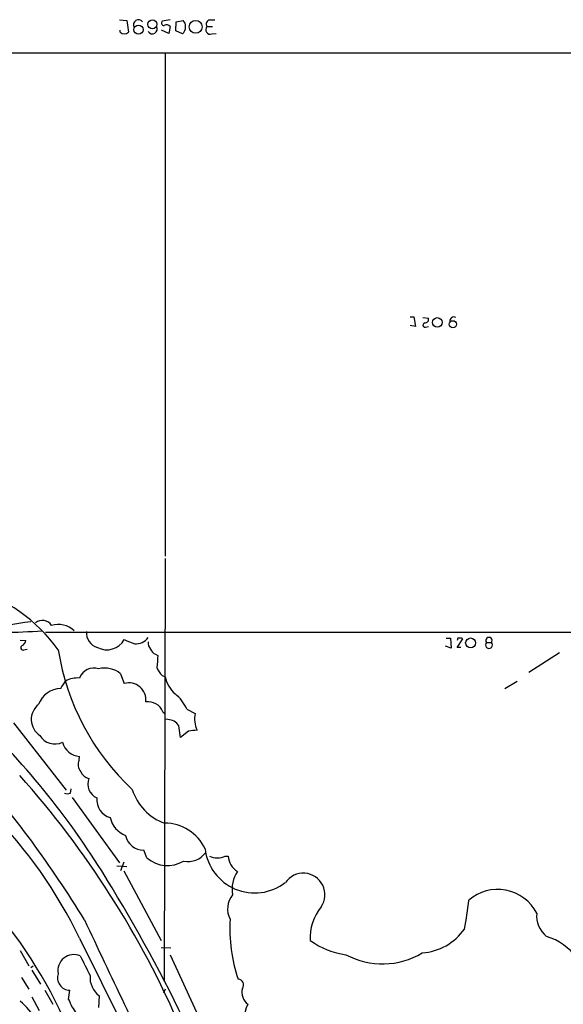
# Model space of a CAD drawing. Extents: x 6 to 1051, y 7 to 885.
# Drawn here: x 440 to 515, y 730 to 866 of the extents above; entities that cross this region are included whole.
import ezdxf

# ---------------------------------------------------------------- set-up
doc = ezdxf.new("R2010")
doc.units = 0
doc.header["$MEASUREMENT"] = 0
doc.layers.add('MAIN', color=5, linetype='CONTINUOUS')

msp = doc.modelspace()

# ---------------------------------------------------------------- linework, layer by layer
at = {"layer": 'MAIN'}
for p, q in [((454.0673, 866.3093), (455.0833, 866.2247)), ((455.0833, 866.2247), (455.3373, 864.616)), ((461.0947, 866.3093), (459.994, 866.14)), ((461.9413, 866.0553), (462.8727, 866.2247)), ((466.598, 866.3093), (467.2753, 866.3093)), ((454.152, 864.616), (454.152, 864.87)), ((460.9253, 864.4467), (459.9093, 864.87)), ((461.0947, 865.378), (460.9253, 864.4467)), ((461.8567, 864.7853), (461.9413, 866.0553)), ((462.788, 864.362), (461.8567, 864.7853)), ((466.1747, 865.378), (466.9367, 865.378)), ((466.852, 864.362), (467.4447, 864.4467)), ((59.6053, 861.7373), (1051.2213, 861.822)), ((460.4173, 861.6527), (460.4173, 792.1413)), ((494.284, 825.246), (494.792, 825.246)), ((494.792, 825.246), (495.046, 823.8913)), ((495.046, 823.8913), (494.284, 824.0607)), ((496.062, 825.1613), (496.824, 825.0767)), ((496.4007, 823.8067), (496.824, 823.8913)), ((460.4173, 791.8027), (460.248, 733.298)), ((443.8227, 781.6427), (685.2073, 781.558)), ((440.3513, 780.542), (441.1133, 780.4573)), ((499.2793, 780.796), (499.872, 780.796)), ((499.872, 780.796), (499.9567, 779.4413)), ((500.888, 780.796), (500.8033, 780.4573)), ((500.8033, 779.526), (501.5653, 780.7113)), ((440.8593, 779.1873), (441.2827, 779.272)), ((499.9567, 779.4413), (499.1947, 779.6953)), ((501.3113, 779.526), (500.8033, 779.526)), ((504.8673, 780.2033), (505.5447, 780.2033)), ((459.0627, 778.5947), (459.4013, 778.4253)), ((514.9427, 778.764), (510.7093, 776.0547)), ((454.2367, 775.8853), (454.7447, 774.5307)), ((459.994, 775.6313), (460.4173, 775.462)), ((507.4073, 773.8533), (509.1007, 774.8693)), ((463.3807, 770.9747), (464.566, 770.382)), ((460.0787, 770.636), (460.3327, 770.382)), ((460.756, 769.5353), (460.4173, 769.62)), ((439.42, 769.112), (446.7013, 759.7987)), ((462.534, 767.08), (462.28, 768.6887)), ((463.6347, 767.9267), (462.534, 767.08)), ((448.4793, 763.9473), (448.564, 764.4553)), ((447.294, 759.3753), (447.3787, 759.968)), ((447.548, 758.7827), (454.0673, 749.7233)), ((457.8773, 750.4007), (457.454, 751.5013)), ((468.7147, 750.6547), (469.138, 750.6547)), ((453.7287, 749.3), (455.0833, 749.2153)), ((454.66, 749.808), (454.2367, 748.6227)), ((454.66, 748.6227), (459.8247, 738.9707)), ((448.564, 739.3093), (460.248, 715.772)), ((440.3513, 737.616), (441.5367, 735.4993)), ((459.8247, 738.0393), (461.1793, 737.9547)), ((461.0947, 737.0233), (465.4973, 727.3713)), ((441.7907, 735.2453), (442.1293, 735.4993)), ((441.96, 734.9067), (443.1453, 732.9593)), ((440.5207, 733.8907), (441.5367, 732.282)), ((443.738, 732.1127), (444.8387, 730.1653)), ((447.04, 730.8427), (447.2093, 732.1127)), ((451.2733, 731.3507), (451.1887, 729.742)), ((460.4173, 732.282), (460.1633, 731.6893)), ((441.96, 731.1813), (442.976, 729.3187))]:
    msp.add_line(p, q, dxfattribs=at)
for centre, radius in [((458.641, 865.7024), 0.6249), ((464.6233, 865.3504), 0.8897), ((456.7067, 864.9583), 0.6406), ((498.0584, 824.4768), 0.6542), ((500.2093, 824.2178), 0.4916), ((502.6679, 780.1399), 0.6909)]:
    msp.add_circle(centre, radius, dxfattribs=at)
for centre, radius, start, end in [((456.7192, 865.632), 0.7064, 36.816364, 208.651241), ((460.2198, 865.886), 0.3399, 131.636339, 274.759442), ((462.2252, 865.4747), 0.9908, 354.399307, 49.194862), ((466.6657, 865.7167), 0.5965, 96.517348, 214.59856), ((458.6279, 865.0594), 0.683, 211.681697, 27.806991), ((460.5782, 864.9969), 0.6419, 36.421795, 120.960695), ((461.8708, 865.3403), 1.341, 313.153753, 1.610952), ((466.6403, 864.9547), 0.6293, 137.724474, 289.655661), ((454.7447, 865.2299), 0.8533, 226.006585, 313.988584), ((500.3584, 824.6539), 0.5774, 61.490907, 188.485136), ((496.3583, 824.103), 0.2993, 98.124688, 278.143638), ((496.3643, 824.8922), 0.4953, 264.40337, 21.867995), ((427.5903, 766.3226), 22.1331, 35.537949, 74.531733), ((692.4827, -868.387), 1670.3881, 98.6315681, 98.8607564), ((443.4247, 781.8077), 1.4616, 31.6206, 130.885747), ((436.1867, 898.3567), 116.7677, 268.26272, 273.541347), ((445.5739, 779.4725), 3.2307, 46.39712, 106.260134), ((451.6209, 781.5707), 2.1314, 175.786442, 253.604847), ((440.3032, 780.5358), 0.8139, 291.787031, 354.465227), ((452.3261, 781.9577), 2.7606, 241.746335, 331.175204), ((457.5387, 785.3678), 5.5031, 239.488529, 255.749118), ((456.3308, 782.1833), 2.1543, 266.092692, 322.796589), ((459.4223, 780.182), 1.3797, 175.59365, 221.267966), ((501.1227, 779.9227), 0.9043, 60.696778, 105.042839), ((505.206, 780.4771), 0.4355, 321.048445, 218.951555), ((440.7324, 779.4837), 0.3224, 113.217258, 293.17759), ((478.7122, 784.3891), 33.5176, 188.928166, 226.981407), ((459.3589, 779.5684), 1.0177, 196.932197, 253.080214), ((505.206, 779.8647), 0.4789, 135.008459, 44.991541), ((882.6685, 735.251), 425.4634, 174.175832, 174.405001), ((450.5327, 774.5712), 2.0967, 71.76812, 159.872847), ((452.0353, 773.1762), 3.4907, 50.902877, 104.035845), ((462.7165, 778.3301), 3.8335, 204.637661, 224.749525), ((192.3126, 943.6881), 305.2382, 326.192743, 326.421957), ((448.3249, 771.7028), 3.5979, 86.189527, 118.345085), ((464.49, 776.2169), 4.1421, 190.500948, 228.990005), ((446.0663, 770.4666), 3.3891, 92.147564, 159.526665), ((455.3874, 772.282), 2.3387, 352.845206, 105.950444), ((458.6961, 769.0839), 5.0518, 21.980007, 52.491777), ((444.5341, 769.5541), 2.6645, 128.063387, 236.42921), ((458.0157, 769.7775), 2.2345, 22.594224, 97.915064), ((460.7773, 767.7787), 1.7568, 31.198118, 90.694717), ((467.7914, 769.5833), 3.3228, 166.091728, 206.589727), ((356.297, 688.7715), 112.5407, 30.714009, 45.674685), ((506.5483, 471.7146), 299.3045, 98.014144, 98.243348), ((445.1577, 768.6535), 2.4776, 212.179426, 294.707304), ((448.7524, 767.1014), 2.6528, 195.271031, 265.927463), ((449.9056, 763.3482), 1.5471, 157.21575, 220.732652), ((313.9962, 658.6869), 158.7678, 31.587416, 41.039861), ((343.094, 675.2522), 130.1475, 23.403837, 41.700257), ((450.1633, 762.9126), 1.5409, 201.867006, 257.660345), ((451.8433, 760.6454), 2.1489, 159.233935, 244.987617), ((462.6462, 761.9466), 7.107, 196.877079, 251.002646), ((446.8707, 760.3923), 1.1016, 247.396939, 292.59826), ((453.5065, 758.4711), 2.5817, 174.958069, 254.055824), ((388.5743, 710.1249), 66.712, 25.942467, 44.339729), ((456.0772, 756.6761), 3.3512, 191.836705, 249.68969), ((460.2976, 749.003), 6.2238, 25.380506, 89.676871), ((457.3845, 754.0179), 2.5176, 191.097927, 271.581914), ((460.7088, 753.6866), 4.3376, 229.248125, 301.223366), ((463.5762, 752.8972), 2.9848, 258.032745, 324.471248), ((472.7793, 752.4695), 6.9049, 186.643134, 307.806428), ((467.614, 753.1104), 2.6911, 245.857004, 294.142996), ((471.6783, 750.7395), 2.5417, 181.911931, 240.01438), ((473.89, 746.125), 4.2364, 145.27833, 190.944425), ((479.5097, 745.3207), 2.9868, 325.863549, 145.866213), ((269.1129, 634.1409), 215.4118, 25.072261, 31.362454), ((387.9055, 701.6697), 64.1886, 23.274235, 42.333649), ((472.1083, 743.3726), 3.0738, 140.670329, 207.906477), ((506.4061, 739.9438), 6.1033, 27.698247, 130.875507), ((486.9425, 739.4345), 6.4758, 139.649755, 184.107049), ((460.5983, 748.7527), 42.0235, 348.784723, 354.272272), ((515.4143, 742.4044), 3.6239, 174.039738, 231.627608), ((1612.4509, 1283.7365), 1283.2374, 204.9787009, 206.1268212), ((490.7658, 740.5477), 21.4187, 176.289006, 198.823991), ((495.4034, 745.1116), 7.8553, 274.189707, 324.761972), ((510.646, 731.5904), 8.3613, 0.677729, 72.468275), ((486.9145, 748.0228), 11.1041, 234.60754, 262.129678), ((447.7645, 734.8321), 2.2068, 66.379691, 191.326227), ((1126.6504, 1074.149), 757.2676, 206.4496104, 206.6787934), ((490.4624, 746.4524), 10.705, 241.740751, 301.008917), ((447.2213, 733.8301), 1.7174, 160.666186, 269.599663), ((453.1664, 733.8968), 3.1728, 175.518748, 233.368116), ((470.4752, 732.8553), 0.7816, 321.310427, 88.717035), ((473.0699, 731.8211), 2.0582, 164.628178, 233.558797), ((433.3212, 722.3881), 10.8015, 13.534624, 49.39462), ((452.9926, 732.9224), 6.3054, 199.258227, 219.692834), ((476.0578, 728.0043), 4.7327, 152.831259, 204.832807)]:
    msp.add_arc(centre, radius, start, end, dxfattribs=at)

doc.saveas('drawing.dxf')
